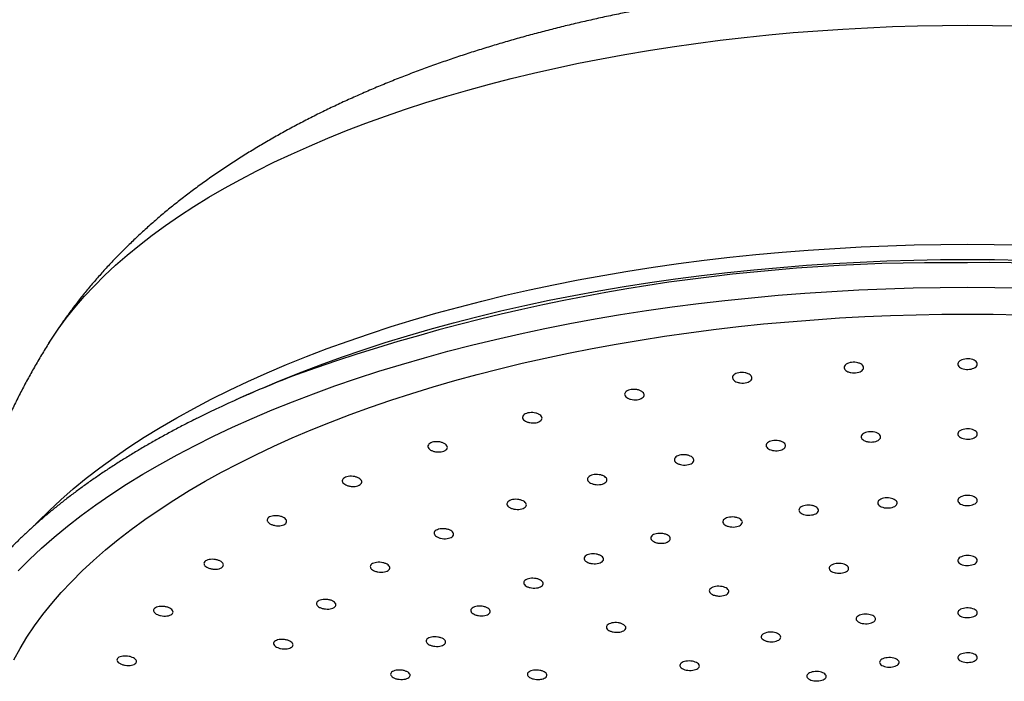
# Model space of a CAD drawing. Units: millimetres. Extents: x 40 to 800, y 51 to 1148.
# Drawn here: x 119 to 195, y 616 to 667 of the extents above; entities that cross this region are included whole.
import ezdxf

# ---------------------------------------------------------------- set-up
doc = ezdxf.new("R2010")
doc.units = ezdxf.units.MM
doc.header["$LTSCALE"] = 4

msp = doc.modelspace()

# ---------------------------------------------------------------- linework, layer by layer
at = {"color": 7, "linetype": 'Continuous', "lineweight": 25}
msp.add_line((136.439, 638.495), (135.436, 638.044), dxfattribs=at)
at = {"color": 8, "linetype": 'Continuous', "lineweight": 25, "flags": 128}
for points in [[(121.049, 642.42), (121.198, 642.654), (121.769, 643.499), (122.388, 644.337), (123.055, 645.168), (123.769, 645.99), (124.53, 646.803), (125.336, 647.607), (126.189, 648.401), (127.086, 649.185), (128.027, 649.957), (129.012, 650.718), (130.04, 651.466), (131.111, 652.202), (132.223, 652.925), (133.375, 653.635), (134.568, 654.33), (135.8, 655.01), (137.07, 655.676), (138.378, 656.326), (139.723, 656.96), (141.103, 657.578), (142.518, 658.179), (143.966, 658.762), (145.447, 659.328), (146.96, 659.876), (148.504, 660.406), (150.078, 660.917), (151.68, 661.409), (153.309, 661.881), (154.965, 662.334), (156.646, 662.766), (158.351, 663.178), (160.079, 663.57), (161.829, 663.941), (163.599, 664.29), (165.388, 664.618), (167.196, 664.924), (169.02, 665.209), (170.86, 665.472), (172.715, 665.712), (174.582, 665.93), (176.461, 666.125), (178.351, 666.298), (180.25, 666.448), (182.156, 666.575), (184.07, 666.679), (185.988, 666.76), (187.911, 666.818), (189.836, 666.852), (191.762, 666.864)], [(191.762, 666.864), (193.689, 666.852), (195.614, 666.818)], [(120.03, 628.48), (120.208, 628.665), (121.066, 629.52), (121.973, 630.365), (122.928, 631.199), (123.93, 632.021), (124.978, 632.831), (126.073, 633.627), (127.212, 634.411), (128.395, 635.18), (129.622, 635.935), (130.892, 636.675), (132.203, 637.399), (133.555, 638.107), (134.947, 638.799), (136.377, 639.474), (137.846, 640.132), (139.352, 640.771), (140.894, 641.392), (142.47, 641.995), (144.08, 642.578), (145.723, 643.142), (147.398, 643.685), (149.103, 644.209), (150.837, 644.712), (152.599, 645.193), (154.388, 645.654), (156.203, 646.092), (158.042, 646.509), (159.904, 646.903), (161.788, 647.275), (163.693, 647.624), (165.617, 647.95), (167.558, 648.253), (169.517, 648.533), (171.49, 648.788), (173.478, 649.02), (175.477, 649.228), (177.489, 649.412), (179.509, 649.572), (181.539, 649.707), (183.575, 649.818), (185.617, 649.904), (187.663, 649.965), (189.712, 650.002), (191.762, 650.015)], [(191.762, 650.015), (193.813, 650.002), (195.862, 649.965)], [(137.492, 638.959), (138.8, 639.512), (140.358, 640.14), (141.951, 640.749), (143.578, 641.338), (145.239, 641.908), (146.931, 642.457), (148.654, 642.986), (150.406, 643.494), (152.187, 643.981), (153.995, 644.446), (155.829, 644.89), (157.687, 645.311), (159.569, 645.709), (161.473, 646.085), (163.397, 646.438), (165.341, 646.767), (167.303, 647.073), (169.282, 647.356), (171.277, 647.614), (173.285, 647.849), (175.306, 648.059), (177.338, 648.244), (179.38, 648.406), (181.431, 648.542), (183.489, 648.654), (185.552, 648.741), (187.62, 648.804), (189.69, 648.841), (191.762, 648.853)], [(191.762, 648.853), (193.834, 648.841), (195.905, 648.804)]]:
    msp.add_lwpolyline(points, dxfattribs=at)
at = {"color": 7, "linetype": 'Continuous', "lineweight": 25, "flags": 128}
for points in [[(118.679, 624.907), (119.556, 625.781), (120.482, 626.644), (121.457, 627.496), (122.48, 628.335), (123.551, 629.162), (124.669, 629.976), (125.832, 630.776), (127.041, 631.562), (128.294, 632.333), (129.591, 633.089), (130.93, 633.828), (132.311, 634.552), (133.732, 635.258), (135.194, 635.948), (136.694, 636.619), (138.232, 637.272), (139.807, 637.907), (141.417, 638.522), (143.061, 639.118), (144.74, 639.694), (146.45, 640.249), (148.191, 640.784), (149.963, 641.297), (151.762, 641.789), (153.59, 642.259), (155.443, 642.707), (157.321, 643.133), (159.223, 643.536), (161.148, 643.916), (163.093, 644.272), (165.058, 644.605), (167.041, 644.915), (169.041, 645.2), (171.057, 645.461), (173.087, 645.698), (175.129, 645.91), (177.184, 646.098), (179.248, 646.261), (181.32, 646.399), (183.4, 646.512), (185.486, 646.6), (187.576, 646.663), (189.668, 646.701), (191.762, 646.714)], [(191.762, 646.714), (193.857, 646.701), (195.949, 646.663)], [(118.348, 618.055), (118.835, 618.935), (119.371, 619.809), (119.958, 620.676), (120.593, 621.536), (121.277, 622.388), (122.009, 623.232), (122.79, 624.066), (123.617, 624.891), (124.491, 625.705), (125.412, 626.509), (126.377, 627.301), (127.388, 628.082), (128.443, 628.85), (129.541, 629.605), (130.682, 630.347), (131.864, 631.074), (133.088, 631.787), (134.352, 632.486), (135.655, 633.168), (136.997, 633.835), (138.376, 634.486), (139.792, 635.119), (141.243, 635.736), (142.729, 636.335), (144.249, 636.915), (145.801, 637.478), (147.385, 638.021), (148.999, 638.545), (150.642, 639.05), (152.314, 639.534), (154.012, 639.999), (155.737, 640.442), (157.486, 640.865), (159.259, 641.267), (161.054, 641.647), (162.87, 642.005), (164.706, 642.342), (166.56, 642.656), (168.432, 642.948), (170.319, 643.217), (172.222, 643.464), (174.137, 643.688), (176.065, 643.888), (178.004, 644.065), (179.952, 644.219), (181.908, 644.349), (183.87, 644.456), (185.839, 644.539), (187.811, 644.598), (189.786, 644.634), (191.762, 644.646)], [(191.762, 644.646), (193.739, 644.634), (195.714, 644.598)], [(136.439, 638.495), (137.279, 638.866), (137.492, 638.959)]]:
    msp.add_lwpolyline(points, dxfattribs=at)
at = {"color": 8, "linetype": 'Continuous', "lineweight": 25}
for centre, radius, start, end in [((189.849, 500.772), 147.831, 89.25856, 109.67425), ((193.912, 502.499), 146.107, 69.86868, 90.84318)]:
    msp.add_arc(centre, radius, start, end, dxfattribs=at)
at = {"color": 7, "linetype": 'Continuous', "lineweight": 25}
msp.add_arc((170.983, 559.065), 86.609, 110.90545, 116.38064, dxfattribs=at)
for points, knots in [([(191.762, 670.378), (191.533, 670.377), (190.876, 670.376), (189.79, 670.366), (188.506, 670.342), (187.224, 670.307), (185.942, 670.26), (184.661, 670.201), (183.382, 670.131), (182.106, 670.049), (180.831, 669.956), (179.559, 669.85), (178.289, 669.733), (177.023, 669.605), (175.759, 669.464), (174.5, 669.312), (173.244, 669.148), (171.992, 668.972), (170.745, 668.785), (169.502, 668.585), (168.264, 668.373), (167.031, 668.15), (165.804, 667.914), (164.582, 667.667), (163.366, 667.407), (162.156, 667.134), (160.953, 666.85), (159.756, 666.553), (158.566, 666.244), (157.383, 665.922), (156.208, 665.587), (155.04, 665.239), (153.88, 664.878), (152.728, 664.505), (151.585, 664.118), (150.451, 663.718), (149.325, 663.304), (148.21, 662.876), (147.104, 662.435), (146.008, 661.98), (144.923, 661.511), (143.849, 661.028), (142.787, 660.53), (141.738, 660.018), (140.701, 659.492), (139.677, 658.951), (138.668, 658.396), (137.674, 657.827), (136.696, 657.244), (135.735, 656.647), (134.792, 656.036), (133.867, 655.413), (132.962, 654.777), (132.077, 654.128), (131.213, 653.467), (130.371, 652.796), (129.551, 652.113), (128.755, 651.42), (127.982, 650.717), (127.232, 650.006), (126.507, 649.285), (125.806, 648.556), (125.129, 647.819), (124.477, 647.075), (123.85, 646.323), (123.246, 645.565), (122.668, 644.8), (122.112, 644.029), (121.583, 643.251), (121.232, 642.717), (121.061, 642.439), (121.054, 642.426)], [0, 0, 0, 0, 0.007762, 0.022248, 0.036735, 0.051224, 0.065717, 0.080214, 0.094719, 0.10923, 0.123751, 0.138282, 0.152824, 0.167379, 0.181948, 0.196533, 0.211135, 0.225755, 0.240395, 0.255056, 0.269741, 0.284449, 0.299183, 0.313944, 0.328734, 0.343555, 0.358407, 0.373292, 0.388212, 0.403167, 0.41816, 0.433192, 0.448263, 0.463375, 0.478527, 0.493722, 0.508958, 0.524235, 0.539554, 0.554912, 0.570308, 0.58574, 0.601204, 0.616696, 0.632211, 0.647743, 0.663284, 0.678824, 0.694353, 0.709859, 0.725331, 0.740757, 0.756123, 0.771418, 0.786628, 0.801741, 0.816746, 0.831633, 0.846393, 0.861019, 0.875505, 0.889847, 0.904042, 0.91809, 0.93199, 0.945745, 0.959357, 0.972829, 0.986166, 0.999372, 1, 1, 1, 1]), ([(262.476, 642.415), (262.368, 642.586), (262.1, 643.014), (261.648, 643.687), (261.122, 644.437), (260.572, 645.181), (260.001, 645.919), (259.406, 646.65), (258.789, 647.374), (258.149, 648.092), (257.485, 648.802), (256.799, 649.506), (256.089, 650.201), (255.357, 650.889), (254.601, 651.57), (253.822, 652.241), (253.02, 652.904), (252.196, 653.557), (251.35, 654.201), (250.482, 654.834), (249.593, 655.457), (248.684, 656.069), (247.755, 656.669), (246.806, 657.257), (245.84, 657.833), (244.857, 658.396), (243.856, 658.946), (242.841, 659.483), (241.81, 660.007), (240.765, 660.517), (239.707, 661.013), (238.636, 661.496), (237.554, 661.964), (236.46, 662.419), (235.355, 662.861), (234.239, 663.289), (233.114, 663.703), (231.979, 664.104), (230.835, 664.492), (229.682, 664.867), (228.521, 665.228), (227.352, 665.577), (226.175, 665.912), (224.991, 666.235), (223.799, 666.545), (222.6, 666.843), (221.395, 667.128), (220.184, 667.401), (218.966, 667.662), (217.742, 667.91), (216.513, 668.146), (215.279, 668.37), (214.039, 668.582), (212.795, 668.782), (211.546, 668.97), (210.293, 669.146), (209.036, 669.311), (207.775, 669.463), (206.511, 669.604), (205.244, 669.733), (203.973, 669.85), (202.7, 669.955), (201.425, 670.049), (200.147, 670.131), (198.868, 670.201), (197.587, 670.26), (196.305, 670.307), (195.022, 670.342), (193.738, 670.366), (192.651, 670.376), (191.993, 670.377), (191.762, 670.378)], [0, 0, 0, 0, 0.008563, 0.021442, 0.034437, 0.047553, 0.060795, 0.074169, 0.087678, 0.101325, 0.115112, 0.129043, 0.143115, 0.15733, 0.171684, 0.186175, 0.200796, 0.215542, 0.230403, 0.245372, 0.260438, 0.27559, 0.290815, 0.306103, 0.32144, 0.336816, 0.352218, 0.367637, 0.383063, 0.398484, 0.413893, 0.429285, 0.444653, 0.459994, 0.475304, 0.49058, 0.505821, 0.521025, 0.536191, 0.551319, 0.566408, 0.58146, 0.596474, 0.611452, 0.626393, 0.641301, 0.656174, 0.671016, 0.685827, 0.700608, 0.715361, 0.730088, 0.744789, 0.759466, 0.774122, 0.788756, 0.80337, 0.817967, 0.832547, 0.847111, 0.861662, 0.8762, 0.890726, 0.905243, 0.919751, 0.934252, 0.948746, 0.963236, 0.977722, 0.992206, 1, 1, 1, 1]), ([(121.054, 642.422), (120.959, 642.273), (120.671, 641.816), (120.209, 641.039), (119.668, 640.094), (119.151, 639.141), (118.654, 638.18), (118.18, 637.21), (117.728, 636.234), (117.297, 635.25), (116.888, 634.26), (116.502, 633.263), (116.138, 632.26), (115.796, 631.252), (115.476, 630.238), (115.179, 629.219), (114.904, 628.196), (114.652, 627.168), (114.422, 626.137), (114.215, 625.103), (114.03, 624.065), (113.868, 623.025), (113.73, 621.983), (113.643, 621.249), (113.609, 620.863), (113.606, 620.825)], [0, 0, 0, 0, 0.023261, 0.070972, 0.118482, 0.165803, 0.212944, 0.259917, 0.30673, 0.353392, 0.399913, 0.446299, 0.492561, 0.538703, 0.584735, 0.630662, 0.676491, 0.72223, 0.767883, 0.813457, 0.858957, 0.90439, 0.94976, 0.995074, 1, 1, 1, 1]), ([(191.234, 641.088), (191.299, 641.117), (191.43, 641.175), (191.68, 641.211), (191.934, 641.204), (192.171, 641.15), (192.361, 641.057), (192.484, 640.935), (192.527, 640.798), (192.483, 640.66), (192.357, 640.537), (192.163, 640.445), (191.925, 640.393), (191.669, 640.386), (191.424, 640.426), (191.217, 640.508), (191.071, 640.622), (191.002, 640.756), (191.02, 640.895), (191.107, 641.01), (191.198, 641.066), (191.234, 641.088)], [0, 0, 0, 0, 0.053517, 0.10704, 0.160431, 0.213768, 0.267203, 0.320847, 0.37472, 0.428742, 0.482767, 0.536647, 0.590298, 0.643736, 0.697074, 0.750463, 0.804035, 0.85784, 0.911829, 0.965871, 1, 1, 1, 1]), ([(182.424, 640.791), (182.481, 640.824), (182.597, 640.889), (182.836, 640.94), (183.09, 640.948), (183.337, 640.909), (183.548, 640.828), (183.7, 640.714), (183.775, 640.58), (183.765, 640.441), (183.669, 640.312), (183.5, 640.208), (183.276, 640.142), (183.024, 640.12), (182.771, 640.145), (182.546, 640.214), (182.374, 640.318), (182.273, 640.448), (182.257, 640.587), (182.316, 640.706), (182.394, 640.767), (182.424, 640.791)], [0, 0, 0, 0, 0.053517, 0.10704, 0.160431, 0.213768, 0.267203, 0.320847, 0.37472, 0.428742, 0.482767, 0.536647, 0.590298, 0.643736, 0.697074, 0.750463, 0.804035, 0.85784, 0.911829, 0.965871, 1, 1, 1, 1]), ([(173.773, 639.968), (173.823, 640.004), (173.921, 640.076), (174.145, 640.141), (174.395, 640.163), (174.649, 640.139), (174.876, 640.072), (175.054, 639.968), (175.16, 639.84), (175.184, 639.7), (175.12, 639.567), (174.977, 639.454), (174.772, 639.375), (174.528, 639.338), (174.272, 639.348), (174.033, 639.402), (173.838, 639.496), (173.707, 639.618), (173.658, 639.755), (173.687, 639.877), (173.749, 639.942), (173.773, 639.968)], [0, 0, 0, 0, 0.053517, 0.10704, 0.160431, 0.213768, 0.267203, 0.320847, 0.37472, 0.428742, 0.482767, 0.536647, 0.590298, 0.643736, 0.697074, 0.750463, 0.804035, 0.85784, 0.911829, 0.965871, 1, 1, 1, 1]), ([(165.431, 638.633), (165.471, 638.672), (165.551, 638.749), (165.756, 638.827), (165.997, 638.865), (166.252, 638.856), (166.493, 638.803), (166.693, 638.71), (166.83, 638.589), (166.886, 638.452), (166.856, 638.315), (166.742, 638.195), (166.559, 638.104), (166.327, 638.053), (166.072, 638.047), (165.824, 638.087), (165.608, 638.168), (165.45, 638.282), (165.368, 638.415), (165.368, 638.538), (165.413, 638.606), (165.431, 638.633)], [0, 0, 0, 0, 0.053517, 0.10704, 0.160431, 0.213768, 0.267203, 0.320847, 0.37472, 0.428742, 0.482767, 0.536647, 0.590298, 0.643736, 0.697074, 0.750463, 0.804035, 0.85784, 0.911829, 0.965871, 1, 1, 1, 1]), ([(132.487, 636.647), (132.393, 636.601), (131.989, 636.402), (131.293, 636.042), (130.399, 635.569), (129.523, 635.089), (128.664, 634.602), (127.823, 634.107), (126.999, 633.606), (126.193, 633.099), (125.406, 632.585), (124.636, 632.064), (123.886, 631.538), (123.154, 631.005), (122.441, 630.466), (121.748, 629.922), (121.074, 629.372), (120.42, 628.816), (119.786, 628.255), (119.172, 627.688), (118.578, 627.117), (118.005, 626.541), (117.452, 625.96), (116.921, 625.374), (116.41, 624.784), (115.921, 624.19), (115.453, 623.592), (115.007, 622.99), (114.582, 622.385), (114.18, 621.776), (113.799, 621.163), (113.441, 620.548), (113.104, 619.93), (112.79, 619.31), (112.499, 618.687), (112.23, 618.062), (111.983, 617.435), (111.759, 616.807), (111.558, 616.177), (111.379, 615.546), (111.223, 614.913), (111.089, 614.28), (110.978, 613.646), (110.89, 613.012), (110.824, 612.377), (110.781, 611.742), (110.761, 611.106), (110.763, 610.471), (110.787, 609.836), (110.834, 609.202), (110.904, 608.568), (110.996, 607.934), (111.11, 607.302), (111.248, 606.67), (111.407, 606.039), (111.589, 605.41), (111.794, 604.782), (112.021, 604.156), (112.27, 603.531), (112.542, 602.908), (112.836, 602.288), (113.152, 601.669), (113.491, 601.054), (113.851, 600.44), (114.234, 599.83), (114.639, 599.223), (115.065, 598.619), (115.513, 598.019), (115.983, 597.423), (116.474, 596.83), (116.986, 596.242), (117.52, 595.657), (118.074, 595.078), (118.649, 594.503), (119.245, 593.932), (119.861, 593.367), (120.497, 592.807), (121.153, 592.253), (121.829, 591.703), (122.525, 591.16), (123.239, 590.622), (123.973, 590.09), (124.726, 589.564), (125.497, 589.045), (126.287, 588.531), (127.095, 588.025), (127.921, 587.524), (128.764, 587.031), (129.625, 586.544), (130.503, 586.065), (131.398, 585.592), (132.31, 585.127), (133.238, 584.669), (134.183, 584.218), (135.143, 583.775), (136.119, 583.34), (137.11, 582.913), (138.117, 582.493), (139.138, 582.081), (140.174, 581.678), (141.224, 581.282), (142.288, 580.895), (143.365, 580.517), (144.456, 580.146), (145.56, 579.785), (146.677, 579.432), (147.806, 579.087), (148.948, 578.752), (150.101, 578.426), (151.265, 578.108), (152.441, 577.8), (153.628, 577.501), (154.825, 577.211), (156.032, 576.93), (157.25, 576.659), (158.476, 576.397), (159.712, 576.145), (160.957, 575.903), (162.21, 575.67), (163.472, 575.447), (164.741, 575.233), (166.018, 575.03), (167.302, 574.836), (168.592, 574.652), (169.889, 574.479), (171.192, 574.315), (172.501, 574.161), (173.815, 574.018), (175.134, 573.885), (176.457, 573.761), (177.785, 573.649), (179.117, 573.546), (180.452, 573.454), (181.79, 573.372), (183.131, 573.3), (184.475, 573.238), (185.82, 573.187), (187.167, 573.147), (188.516, 573.117), (189.865, 573.097), (191.215, 573.087), (192.564, 573.088), (193.914, 573.1), (195.263, 573.122), (196.611, 573.154), (197.958, 573.196), (199.303, 573.249), (200.646, 573.313), (201.987, 573.386), (203.324, 573.47), (204.659, 573.564), (205.99, 573.669), (207.317, 573.784), (208.639, 573.909), (209.957, 574.044), (211.27, 574.189), (212.578, 574.345), (213.88, 574.51), (215.176, 574.686), (216.465, 574.872), (217.747, 575.067), (219.023, 575.273), (220.29, 575.488), (221.55, 575.713), (222.802, 575.947), (224.045, 576.192), (225.279, 576.446), (226.504, 576.709), (227.719, 576.982), (228.925, 577.264), (230.12, 577.556), (231.304, 577.857), (232.478, 578.167), (233.64, 578.486), (234.791, 578.814), (235.93, 579.151), (237.057, 579.497), (238.171, 579.851), (239.273, 580.215), (240.361, 580.586), (241.436, 580.967), (242.497, 581.355), (243.544, 581.752), (244.577, 582.157), (245.596, 582.57), (246.599, 582.991), (247.588, 583.42), (248.561, 583.857), (249.518, 584.301), (250.459, 584.753), (251.385, 585.212), (252.293, 585.679), (253.185, 586.153), (254.06, 586.634), (254.918, 587.122), (255.758, 587.616), (256.581, 588.118), (257.385, 588.626), (258.172, 589.14), (258.94, 589.661), (259.689, 590.188), (260.42, 590.721), (261.131, 591.26), (261.823, 591.805), (262.496, 592.356), (263.148, 592.912), (263.781, 593.473), (264.394, 594.04), (264.986, 594.612), (265.558, 595.188), (266.109, 595.77), (266.639, 596.355), (267.148, 596.946), (267.636, 597.54), (268.103, 598.138), (268.547, 598.741), (268.97, 599.346), (269.371, 599.956), (269.751, 600.568), (270.108, 601.183), (270.442, 601.801), (270.755, 602.422), (271.045, 603.045), (271.312, 603.67), (271.557, 604.297), (271.78, 604.926), (271.98, 605.556), (272.157, 606.187), (272.312, 606.819), (272.444, 607.453), (272.553, 608.087), (272.64, 608.721), (272.704, 609.356), (272.746, 609.991), (272.765, 610.626), (272.761, 611.262), (272.735, 611.897), (272.687, 612.531), (272.616, 613.165), (272.522, 613.799), (272.406, 614.431), (272.267, 615.063), (272.106, 615.693), (271.923, 616.323), (271.717, 616.95), (271.488, 617.577), (271.237, 618.201), (270.964, 618.824), (270.668, 619.444), (270.351, 620.062), (270.011, 620.678), (269.648, 621.291), (269.264, 621.901), (268.858, 622.508), (268.43, 623.111), (267.981, 623.711), (267.509, 624.307), (267.017, 624.9), (266.503, 625.488), (265.968, 626.072), (265.412, 626.651), (264.836, 627.226), (264.239, 627.796), (263.621, 628.361), (262.984, 628.92), (262.326, 629.475), (261.649, 630.024), (260.952, 630.567), (260.236, 631.104), (259.501, 631.636), (258.747, 632.161), (257.975, 632.68), (257.184, 633.193), (256.375, 633.699), (255.548, 634.199), (254.703, 634.692), (253.841, 635.178), (252.962, 635.657), (252.065, 636.129), (251.242, 636.55), (250.711, 636.81), (250.49, 636.918)], [0, 0, 0, 0, 0.001099, 0.0047158, 0.008333, 0.0119508, 0.0155689, 0.0191875, 0.0228065, 0.0264259, 0.0300455, 0.0336654, 0.0372855, 0.0409058, 0.044526, 0.0481462, 0.0517661, 0.0553856, 0.0590047, 0.0626231, 0.0662406, 0.069857, 0.0734721, 0.0770856, 0.0806973, 0.0843068, 0.0879139, 0.0915183, 0.0951197, 0.0987176, 0.1023119, 0.1059023, 0.1094883, 0.1130699, 0.1166467, 0.1202188, 0.1237858, 0.1273479, 0.1309051, 0.1344575, 0.1380053, 0.1415489, 0.1450885, 0.1486248, 0.1521582, 0.1556894, 0.1592189, 0.1627475, 0.1662759, 0.1698045, 0.173334, 0.1768652, 0.1803987, 0.1839351, 0.1874748, 0.1910185, 0.1945663, 0.1981187, 0.2016759, 0.2052378, 0.2088047, 0.2123765, 0.2159531, 0.2195343, 0.2231199, 0.2267097, 0.2303035, 0.2339008, 0.2375015, 0.2411052, 0.2447115, 0.2483203, 0.2519311, 0.2555438, 0.259158, 0.2627735, 0.2663901, 0.2700076, 0.2736257, 0.2772444, 0.2808634, 0.2844827, 0.2881021, 0.2917214, 0.2953407, 0.2989598, 0.3025786, 0.3061971, 0.3098153, 0.3134332, 0.3170506, 0.3206676, 0.3242841, 0.3279002, 0.3315159, 0.335131, 0.3387457, 0.3423599, 0.3459737, 0.349587, 0.3531998, 0.3568122, 0.3604242, 0.3640357, 0.3676468, 0.3712575, 0.3748678, 0.3784777, 0.3820873, 0.3856965, 0.3893053, 0.3929138, 0.396522, 0.4001299, 0.4037375, 0.4073448, 0.4109518, 0.4145586, 0.4181652, 0.4217715, 0.4253775, 0.4289834, 0.4325891, 0.4361946, 0.4397999, 0.443405, 0.44701, 0.4506148, 0.4542196, 0.4578241, 0.4614286, 0.465033, 0.4686373, 0.4722415, 0.4758456, 0.4794496, 0.4830536, 0.4866576, 0.4902615, 0.4938654, 0.4974693, 0.5010732, 0.5046771, 0.5082809, 0.5118848, 0.5154888, 0.5190927, 0.5226967, 0.5263008, 0.529905, 0.5335092, 0.5371135, 0.5407178, 0.5443223, 0.5479269, 0.5515317, 0.5551365, 0.5587416, 0.5623467, 0.5659521, 0.5695576, 0.5731633, 0.5767692, 0.5803753, 0.5839816, 0.5875882, 0.591195, 0.5948021, 0.5984095, 0.6020171, 0.6056251, 0.6092333, 0.6128419, 0.6164508, 0.62006, 0.6236696, 0.6272796, 0.63089, 0.6345008, 0.638112, 0.6417236, 0.6453357, 0.6489482, 0.6525611, 0.6561745, 0.6597884, 0.6634028, 0.6670177, 0.670633, 0.6742489, 0.6778652, 0.681482, 0.6850993, 0.6887171, 0.6923353, 0.6959539, 0.6995729, 0.7031923, 0.7068119, 0.7104319, 0.714052, 0.7176722, 0.7212925, 0.7249126, 0.7285325, 0.732152, 0.7357711, 0.7393894, 0.7430068, 0.7466231, 0.7502381, 0.7538515, 0.7574631, 0.7610725, 0.7646794, 0.7682836, 0.7718847, 0.7754825, 0.7790765, 0.7826665, 0.7862523, 0.7898336, 0.7934101, 0.7969818, 0.8005485, 0.8041103, 0.8076671, 0.8112192, 0.8147667, 0.81831, 0.8218494, 0.8253855, 0.8289187, 0.8324497, 0.8359792, 0.8395077, 0.8430361, 0.8465648, 0.8500944, 0.8536257, 0.8571594, 0.860696, 0.864236, 0.8677799, 0.8713281, 0.8748808, 0.8784382, 0.8820005, 0.8855678, 0.8891399, 0.8927168, 0.8962983, 0.8998842, 0.9034743, 0.9070683, 0.9106658, 0.9142667, 0.9178706, 0.9214771, 0.925086, 0.928697, 0.9323098, 0.9359241, 0.9395397, 0.9431564, 0.9467739, 0.9503921, 0.9540108, 0.9576298, 0.9612491, 0.9648685, 0.9684878, 0.9721071, 0.9757261, 0.979345, 0.9829635, 0.9865816, 0.9901994, 0.9938168, 0.9974338, 1, 1, 1, 1]), ([(157.539, 636.809), (157.569, 636.85), (157.628, 636.932), (157.811, 637.021), (158.039, 637.073), (158.293, 637.08), (158.543, 637.041), (158.762, 636.961), (158.926, 636.849), (159.014, 636.717), (159.018, 636.579), (158.935, 636.453), (158.777, 636.352), (158.561, 636.287), (158.312, 636.266), (158.058, 636.291), (157.826, 636.359), (157.643, 636.462), (157.53, 636.59), (157.5, 636.711), (157.528, 636.782), (157.539, 636.809)], [0, 0, 0, 0, 0.053517, 0.10704, 0.160431, 0.213768, 0.267203, 0.320847, 0.37472, 0.428742, 0.482767, 0.536647, 0.590298, 0.643736, 0.697074, 0.750463, 0.804035, 0.85784, 0.911829, 0.965871, 1, 1, 1, 1]), ([(183.725, 635.448), (183.782, 635.48), (183.897, 635.545), (184.135, 635.597), (184.389, 635.606), (184.637, 635.569), (184.849, 635.491), (185.003, 635.381), (185.08, 635.25), (185.071, 635.114), (184.978, 634.987), (184.81, 634.886), (184.587, 634.82), (184.336, 634.797), (184.082, 634.82), (183.856, 634.885), (183.682, 634.987), (183.58, 635.113), (183.562, 635.248), (183.619, 635.364), (183.695, 635.425), (183.725, 635.448)], [0, 0, 0, 0, 0.053568, 0.107141, 0.160617, 0.214051, 0.267554, 0.321206, 0.375024, 0.428952, 0.482885, 0.536715, 0.590381, 0.643892, 0.697327, 0.750797, 0.804397, 0.858166, 0.91207, 0.966014, 1, 1, 1, 1]), ([(191.229, 635.706), (191.294, 635.735), (191.424, 635.792), (191.673, 635.829), (191.928, 635.823), (192.165, 635.771), (192.357, 635.681), (192.482, 635.563), (192.527, 635.428), (192.485, 635.294), (192.361, 635.174), (192.169, 635.083), (191.932, 635.031), (191.676, 635.023), (191.43, 635.061), (191.221, 635.14), (191.073, 635.251), (191.002, 635.382), (191.018, 635.518), (191.103, 635.63), (191.194, 635.685), (191.229, 635.706)], [0, 0, 0, 0, 0.0535683, 0.107141, 0.1606174, 0.2140512, 0.2675535, 0.3212057, 0.3750239, 0.4289521, 0.4828851, 0.5367154, 0.5903807, 0.6438918, 0.6973268, 0.7507968, 0.804397, 0.8581662, 0.9120697, 0.9660137, 1, 1, 1, 1]), ([(150.232, 634.528), (150.251, 634.57), (150.29, 634.655), (150.448, 634.755), (150.658, 634.82), (150.906, 634.841), (151.161, 634.818), (151.395, 634.752), (151.583, 634.65), (151.703, 634.524), (151.74, 634.388), (151.69, 634.258), (151.559, 634.148), (151.363, 634.071), (151.124, 634.035), (150.869, 634.045), (150.625, 634.098), (150.42, 634.19), (150.278, 634.309), (150.219, 634.428), (150.228, 634.5), (150.232, 634.528)], [0, 0, 0, 0, 0.053517, 0.10704, 0.160431, 0.213768, 0.267203, 0.320847, 0.37472, 0.428742, 0.482767, 0.536647, 0.590298, 0.643736, 0.697074, 0.750463, 0.804035, 0.85784, 0.911829, 0.965871, 1, 1, 1, 1]), ([(176.358, 634.742), (176.407, 634.778), (176.504, 634.849), (176.727, 634.914), (176.977, 634.938), (177.231, 634.917), (177.46, 634.852), (177.639, 634.752), (177.747, 634.627), (177.772, 634.491), (177.711, 634.36), (177.57, 634.249), (177.366, 634.17), (177.122, 634.132), (176.867, 634.14), (176.627, 634.192), (176.43, 634.282), (176.297, 634.4), (176.246, 634.534), (176.274, 634.653), (176.334, 634.717), (176.358, 634.742)], [0, 0, 0, 0, 0.053568, 0.107141, 0.160617, 0.214051, 0.267554, 0.321206, 0.375024, 0.428952, 0.482885, 0.536715, 0.590381, 0.643892, 0.697327, 0.750797, 0.804397, 0.858166, 0.91207, 0.966014, 1, 1, 1, 1]), ([(169.255, 633.6), (169.294, 633.639), (169.373, 633.715), (169.577, 633.793), (169.817, 633.832), (170.073, 633.826), (170.315, 633.776), (170.516, 633.687), (170.654, 633.569), (170.713, 633.436), (170.684, 633.302), (170.573, 633.183), (170.391, 633.093), (170.16, 633.041), (169.905, 633.033), (169.656, 633.07), (169.439, 633.148), (169.279, 633.258), (169.196, 633.387), (169.194, 633.507), (169.238, 633.574), (169.255, 633.6)], [0, 0, 0, 0, 0.053568, 0.107141, 0.160617, 0.214051, 0.267554, 0.321206, 0.375024, 0.428952, 0.482885, 0.536715, 0.590381, 0.643892, 0.697327, 0.750797, 0.804397, 0.858166, 0.91207, 0.966014, 1, 1, 1, 1]), ([(143.636, 631.828), (143.645, 631.871), (143.662, 631.958), (143.791, 632.066), (143.981, 632.143), (144.218, 632.179), (144.473, 632.171), (144.719, 632.12), (144.928, 632.03), (145.077, 631.912), (145.146, 631.779), (145.13, 631.647), (145.029, 631.53), (144.857, 631.442), (144.632, 631.392), (144.379, 631.386), (144.127, 631.425), (143.904, 631.503), (143.735, 631.614), (143.648, 631.728), (143.639, 631.8), (143.636, 631.828)], [0, 0, 0, 0, 0.053517, 0.10704, 0.160431, 0.213768, 0.267203, 0.320847, 0.37472, 0.428742, 0.482767, 0.536647, 0.590298, 0.643736, 0.697074, 0.750463, 0.804035, 0.85784, 0.911829, 0.965871, 1, 1, 1, 1]), ([(162.537, 632.042), (162.566, 632.083), (162.625, 632.163), (162.806, 632.253), (163.033, 632.306), (163.287, 632.315), (163.537, 632.28), (163.758, 632.204), (163.923, 632.095), (164.013, 631.966), (164.018, 631.832), (163.938, 631.707), (163.782, 631.607), (163.567, 631.541), (163.318, 631.518), (163.064, 631.54), (162.831, 631.604), (162.646, 631.704), (162.532, 631.827), (162.5, 631.946), (162.527, 632.016), (162.537, 632.042)], [0, 0, 0, 0, 0.053568, 0.107141, 0.160617, 0.214051, 0.267554, 0.321206, 0.375024, 0.428952, 0.482885, 0.536715, 0.590381, 0.643892, 0.697327, 0.750797, 0.804397, 0.858166, 0.91207, 0.966014, 1, 1, 1, 1]), ([(191.237, 630.587), (191.303, 630.615), (191.434, 630.67), (191.685, 630.704), (191.94, 630.695), (192.176, 630.643), (192.365, 630.554), (192.487, 630.437), (192.527, 630.305), (192.481, 630.174), (192.353, 630.058), (192.159, 629.971), (191.92, 629.922), (191.664, 629.917), (191.419, 629.956), (191.213, 630.034), (191.068, 630.144), (191.001, 630.273), (191.021, 630.405), (191.109, 630.514), (191.201, 630.567), (191.237, 630.587)], [0, 0, 0, 0, 0.053602, 0.107206, 0.160746, 0.21426, 0.267825, 0.321494, 0.375276, 0.429131, 0.482986, 0.536767, 0.590434, 0.643997, 0.697511, 0.751052, 0.804685, 0.858435, 0.912274, 0.966137, 1, 1, 1, 1]), ([(156.319, 630.095), (156.337, 630.137), (156.375, 630.22), (156.531, 630.32), (156.74, 630.386), (156.987, 630.41), (157.242, 630.39), (157.478, 630.328), (157.667, 630.23), (157.788, 630.107), (157.827, 629.974), (157.78, 629.846), (157.651, 629.737), (157.456, 629.659), (157.218, 629.621), (156.962, 629.628), (156.718, 629.678), (156.511, 629.765), (156.368, 629.881), (156.307, 629.997), (156.316, 630.068), (156.319, 630.095)], [0, 0, 0, 0, 0.053568, 0.107141, 0.160617, 0.214051, 0.267554, 0.321206, 0.375024, 0.428952, 0.482885, 0.536715, 0.590381, 0.643892, 0.697327, 0.750797, 0.804397, 0.858166, 0.91207, 0.966014, 1, 1, 1, 1]), ([(178.887, 629.777), (178.937, 629.811), (179.037, 629.88), (179.262, 629.943), (179.512, 629.965), (179.766, 629.943), (179.993, 629.878), (180.169, 629.779), (180.274, 629.656), (180.295, 629.524), (180.229, 629.396), (180.085, 629.288), (179.879, 629.213), (179.634, 629.177), (179.378, 629.186), (179.14, 629.238), (178.945, 629.327), (178.816, 629.444), (178.77, 629.574), (178.801, 629.69), (178.863, 629.753), (178.887, 629.777)], [0, 0, 0, 0, 0.0536015, 0.1072059, 0.1607459, 0.21426, 0.2678246, 0.3214938, 0.3752763, 0.4291312, 0.4829857, 0.5367668, 0.590434, 0.6439968, 0.6975107, 0.751052, 0.8046852, 0.8584346, 0.9122738, 0.966137, 1, 1, 1, 1]), ([(185.004, 630.368), (185.062, 630.399), (185.179, 630.462), (185.419, 630.51), (185.674, 630.517), (185.921, 630.48), (186.131, 630.402), (186.281, 630.293), (186.354, 630.165), (186.341, 630.032), (186.244, 629.91), (186.073, 629.811), (185.849, 629.749), (185.596, 629.728), (185.344, 629.752), (185.119, 629.818), (184.948, 629.918), (184.85, 630.042), (184.836, 630.174), (184.896, 630.287), (184.974, 630.345), (185.004, 630.368)], [0, 0, 0, 0, 0.053602, 0.107206, 0.160746, 0.21426, 0.267825, 0.321494, 0.375276, 0.429131, 0.482986, 0.536767, 0.590434, 0.643997, 0.697511, 0.751052, 0.804685, 0.858435, 0.912274, 0.966137, 1, 1, 1, 1]), ([(137.864, 628.756), (137.861, 628.799), (137.856, 628.886), (137.955, 629.001), (138.122, 629.089), (138.344, 629.139), (138.595, 629.146), (138.848, 629.109), (139.075, 629.033), (139.249, 628.924), (139.351, 628.797), (139.368, 628.664), (139.299, 628.543), (139.153, 628.445), (138.945, 628.382), (138.701, 628.361), (138.445, 628.384), (138.207, 628.449), (138.014, 628.549), (137.9, 628.657), (137.874, 628.728), (137.864, 628.756)], [0, 0, 0, 0, 0.053517, 0.10704, 0.160431, 0.213768, 0.267203, 0.320847, 0.37472, 0.428742, 0.482767, 0.536647, 0.590298, 0.643736, 0.697074, 0.750463, 0.804035, 0.85784, 0.911829, 0.965871, 1, 1, 1, 1]), ([(172.99, 628.824), (173.031, 628.861), (173.112, 628.935), (173.318, 629.011), (173.56, 629.048), (173.816, 629.041), (174.057, 628.991), (174.256, 628.903), (174.39, 628.787), (174.444, 628.657), (174.412, 628.526), (174.297, 628.411), (174.112, 628.323), (173.88, 628.273), (173.625, 628.267), (173.376, 628.304), (173.161, 628.381), (173.005, 628.489), (172.925, 628.616), (172.927, 628.733), (172.973, 628.798), (172.99, 628.824)], [0, 0, 0, 0, 0.053602, 0.107206, 0.160746, 0.21426, 0.267825, 0.321494, 0.375276, 0.429131, 0.482986, 0.536767, 0.590434, 0.643997, 0.697511, 0.751052, 0.804685, 0.858435, 0.912274, 0.966137, 1, 1, 1, 1]), ([(150.707, 627.791), (150.715, 627.834), (150.731, 627.919), (150.858, 628.027), (151.047, 628.105), (151.283, 628.144), (151.538, 628.139), (151.785, 628.091), (151.995, 628.006), (152.145, 627.891), (152.217, 627.762), (152.203, 627.631), (152.104, 627.515), (151.933, 627.427), (151.709, 627.375), (151.456, 627.366), (151.204, 627.401), (150.979, 627.476), (150.809, 627.582), (150.721, 627.693), (150.711, 627.764), (150.707, 627.791)], [0, 0, 0, 0, 0.053568, 0.107141, 0.160617, 0.214051, 0.267554, 0.321206, 0.375024, 0.428952, 0.482885, 0.536715, 0.590381, 0.643892, 0.697327, 0.750797, 0.804397, 0.858166, 0.91207, 0.966014, 1, 1, 1, 1]), ([(167.415, 627.525), (167.445, 627.564), (167.506, 627.643), (167.69, 627.731), (167.919, 627.782), (168.174, 627.79), (168.424, 627.755), (168.642, 627.679), (168.804, 627.573), (168.89, 627.447), (168.892, 627.315), (168.808, 627.194), (168.648, 627.096), (168.431, 627.032), (168.181, 627.01), (167.927, 627.032), (167.696, 627.096), (167.514, 627.194), (167.403, 627.315), (167.375, 627.431), (167.404, 627.499), (167.415, 627.525)], [0, 0, 0, 0, 0.053602, 0.107206, 0.160746, 0.21426, 0.267825, 0.321494, 0.375276, 0.429131, 0.482986, 0.536767, 0.590434, 0.643997, 0.697511, 0.751052, 0.804685, 0.858435, 0.912274, 0.966137, 1, 1, 1, 1]), ([(162.256, 625.903), (162.276, 625.944), (162.316, 626.026), (162.475, 626.124), (162.686, 626.188), (162.935, 626.212), (163.19, 626.191), (163.424, 626.13), (163.61, 626.034), (163.728, 625.914), (163.762, 625.783), (163.711, 625.658), (163.579, 625.551), (163.382, 625.475), (163.142, 625.438), (162.885, 625.445), (162.642, 625.494), (162.438, 625.58), (162.298, 625.694), (162.241, 625.808), (162.252, 625.877), (162.256, 625.903)], [0, 0, 0, 0, 0.053602, 0.107206, 0.160746, 0.21426, 0.267825, 0.321494, 0.375276, 0.429131, 0.482986, 0.536767, 0.590434, 0.643997, 0.697511, 0.751052, 0.804685, 0.858435, 0.912274, 0.966137, 1, 1, 1, 1]), ([(191.239, 625.42), (191.184, 625.453), (191.075, 625.519), (191.005, 625.646), (191.015, 625.775), (191.112, 625.896), (191.281, 625.994), (191.505, 626.058), (191.758, 626.081), (192.011, 626.06), (192.236, 625.997), (192.408, 625.901), (192.507, 625.781), (192.522, 625.651), (192.452, 625.525), (192.303, 625.419), (192.094, 625.343), (191.847, 625.307), (191.592, 625.315), (191.382, 625.358), (191.279, 625.403), (191.239, 625.42)], [0, 0, 0, 0, 0.053742, 0.107481, 0.161265, 0.215069, 0.268842, 0.322548, 0.376179, 0.42976, 0.483339, 0.536964, 0.590663, 0.644431, 0.698234, 0.752021, 0.805751, 0.859404, 0.912996, 0.96657, 1, 1, 1, 1]), ([(133.014, 625.363), (133, 625.406), (132.973, 625.492), (133.04, 625.612), (133.18, 625.709), (133.383, 625.772), (133.626, 625.794), (133.882, 625.773), (134.123, 625.71), (134.32, 625.613), (134.452, 625.493), (134.503, 625.362), (134.467, 625.237), (134.349, 625.132), (134.163, 625.057), (133.93, 625.022), (133.675, 625.03), (133.426, 625.08), (133.213, 625.167), (133.074, 625.268), (133.031, 625.337), (133.014, 625.363)], [0, 0, 0, 0, 0.053517, 0.10704, 0.160431, 0.213768, 0.267203, 0.320847, 0.37472, 0.428742, 0.482767, 0.536647, 0.590298, 0.643736, 0.697074, 0.750463, 0.804035, 0.85784, 0.911829, 0.965871, 1, 1, 1, 1]), ([(145.798, 625.171), (145.795, 625.213), (145.788, 625.299), (145.885, 625.414), (146.05, 625.503), (146.271, 625.555), (146.522, 625.566), (146.776, 625.533), (147.004, 625.46), (147.179, 625.356), (147.283, 625.231), (147.302, 625.101), (147.236, 624.98), (147.091, 624.882), (146.885, 624.817), (146.64, 624.793), (146.384, 624.813), (146.145, 624.874), (145.952, 624.969), (145.836, 625.074), (145.809, 625.144), (145.798, 625.171)], [0, 0, 0, 0, 0.0535683, 0.107141, 0.1606174, 0.2140512, 0.2675535, 0.3212057, 0.3750239, 0.4289521, 0.4828851, 0.5367154, 0.5903807, 0.6438918, 0.6973268, 0.7507968, 0.804397, 0.8581662, 0.9120697, 0.9660137, 1, 1, 1, 1]), ([(181.496, 624.768), (181.426, 624.793), (181.287, 624.844), (181.155, 624.958), (181.099, 625.085), (181.13, 625.214), (181.244, 625.329), (181.428, 625.417), (181.66, 625.469), (181.916, 625.479), (182.165, 625.445), (182.38, 625.372), (182.537, 625.268), (182.618, 625.144), (182.614, 625.014), (182.525, 624.893), (182.361, 624.795), (182.141, 624.731), (181.89, 624.708), (181.666, 624.724), (181.543, 624.756), (181.496, 624.768)], [0, 0, 0, 0, 0.053742, 0.107481, 0.161265, 0.215069, 0.268842, 0.322548, 0.376179, 0.42976, 0.483339, 0.536964, 0.590663, 0.644431, 0.698234, 0.752021, 0.805751, 0.859404, 0.912996, 0.96657, 1, 1, 1, 1]), ([(157.602, 623.986), (157.611, 624.028), (157.629, 624.111), (157.76, 624.218), (157.951, 624.294), (158.189, 624.332), (158.445, 624.328), (158.691, 624.28), (158.898, 624.196), (159.045, 624.084), (159.112, 623.957), (159.094, 623.829), (158.992, 623.715), (158.818, 623.628), (158.592, 623.577), (158.338, 623.569), (158.086, 623.603), (157.864, 623.677), (157.697, 623.781), (157.612, 623.89), (157.604, 623.959), (157.602, 623.986)], [0, 0, 0, 0, 0.053602, 0.107206, 0.160746, 0.21426, 0.267825, 0.321494, 0.375276, 0.429131, 0.482986, 0.536767, 0.590434, 0.643997, 0.697511, 0.751052, 0.804685, 0.858435, 0.912274, 0.966137, 1, 1, 1, 1]), ([(172.453, 622.979), (172.373, 622.995), (172.213, 623.028), (172.028, 623.123), (171.909, 623.239), (171.873, 623.368), (171.924, 623.493), (172.055, 623.6), (172.251, 623.678), (172.491, 623.718), (172.747, 623.715), (172.991, 623.669), (173.196, 623.587), (173.337, 623.476), (173.4, 623.35), (173.376, 623.222), (173.269, 623.108), (173.09, 623.019), (172.862, 622.967), (172.638, 622.957), (172.504, 622.973), (172.453, 622.979)], [0, 0, 0, 0, 0.053742, 0.107481, 0.161265, 0.215069, 0.268842, 0.322548, 0.376179, 0.42976, 0.483339, 0.536964, 0.590663, 0.644431, 0.698234, 0.752021, 0.805751, 0.859404, 0.912996, 0.96657, 1, 1, 1, 1]), ([(141.676, 622.278), (141.661, 622.32), (141.633, 622.405), (141.698, 622.525), (141.835, 622.622), (142.038, 622.688), (142.28, 622.713), (142.537, 622.696), (142.778, 622.637), (142.977, 622.544), (143.11, 622.427), (143.163, 622.299), (143.129, 622.175), (143.013, 622.069), (142.829, 621.992), (142.596, 621.954), (142.341, 621.958), (142.092, 622.004), (141.878, 622.087), (141.738, 622.185), (141.693, 622.252), (141.676, 622.278)], [0, 0, 0, 0, 0.053568, 0.107141, 0.160617, 0.214051, 0.267554, 0.321206, 0.375024, 0.428952, 0.482885, 0.536715, 0.590381, 0.643892, 0.697327, 0.750797, 0.804397, 0.858166, 0.91207, 0.966014, 1, 1, 1, 1]), ([(153.532, 621.806), (153.53, 621.848), (153.526, 621.932), (153.627, 622.045), (153.794, 622.133), (154.018, 622.185), (154.27, 622.195), (154.523, 622.163), (154.749, 622.092), (154.921, 621.989), (155.021, 621.867), (155.036, 621.739), (154.966, 621.62), (154.818, 621.523), (154.609, 621.46), (154.363, 621.436), (154.107, 621.455), (153.87, 621.515), (153.679, 621.608), (153.567, 621.711), (153.542, 621.78), (153.532, 621.806)], [0, 0, 0, 0, 0.053602, 0.107206, 0.160746, 0.21426, 0.267825, 0.321494, 0.375276, 0.429131, 0.482986, 0.536767, 0.590434, 0.643997, 0.697511, 0.751052, 0.804685, 0.858435, 0.912274, 0.966137, 1, 1, 1, 1]), ([(129.169, 621.709), (129.144, 621.751), (129.096, 621.834), (129.13, 621.958), (129.24, 622.062), (129.422, 622.137), (129.652, 622.173), (129.907, 622.167), (130.157, 622.119), (130.375, 622.035), (130.534, 621.923), (130.617, 621.796), (130.615, 621.67), (130.528, 621.559), (130.366, 621.474), (130.148, 621.425), (129.899, 621.417), (129.644, 621.452), (129.414, 621.526), (129.253, 621.618), (129.192, 621.684), (129.169, 621.709)], [0, 0, 0, 0, 0.053517, 0.10704, 0.160431, 0.213768, 0.267203, 0.320847, 0.37472, 0.428742, 0.482767, 0.536647, 0.590298, 0.643736, 0.697074, 0.750463, 0.804035, 0.85784, 0.911829, 0.965871, 1, 1, 1, 1]), ([(183.285, 621.394), (183.334, 621.428), (183.433, 621.495), (183.658, 621.557), (183.908, 621.58), (184.163, 621.56), (184.391, 621.5), (184.568, 621.406), (184.673, 621.289), (184.695, 621.162), (184.631, 621.039), (184.488, 620.935), (184.282, 620.86), (184.038, 620.824), (183.782, 620.831), (183.542, 620.879), (183.347, 620.963), (183.217, 621.075), (183.17, 621.2), (183.2, 621.311), (183.261, 621.371), (183.285, 621.394)], [0, 0, 0, 0, 0.053654, 0.107309, 0.160937, 0.214554, 0.268191, 0.321871, 0.375598, 0.429354, 0.483111, 0.536838, 0.590519, 0.644156, 0.697774, 0.751402, 0.805067, 0.85878, 0.91253, 0.96629, 1, 1, 1, 1]), ([(191.234, 621.939), (191.299, 621.966), (191.431, 622.019), (191.681, 622.052), (191.936, 622.045), (192.173, 621.995), (192.363, 621.91), (192.486, 621.798), (192.527, 621.672), (192.482, 621.546), (192.355, 621.435), (192.162, 621.35), (191.924, 621.303), (191.668, 621.297), (191.422, 621.334), (191.215, 621.409), (191.069, 621.514), (191.002, 621.637), (191.02, 621.764), (191.108, 621.868), (191.199, 621.919), (191.234, 621.939)], [0, 0, 0, 0, 0.053654, 0.107309, 0.160937, 0.214554, 0.268191, 0.321871, 0.375598, 0.429354, 0.483111, 0.536838, 0.590519, 0.644156, 0.697774, 0.751402, 0.805067, 0.85878, 0.91253, 0.96629, 1, 1, 1, 1]), ([(164.725, 620.175), (164.641, 620.182), (164.472, 620.194), (164.246, 620.265), (164.072, 620.363), (163.972, 620.484), (163.955, 620.611), (164.025, 620.73), (164.172, 620.829), (164.38, 620.896), (164.626, 620.923), (164.882, 620.908), (165.12, 620.852), (165.312, 620.761), (165.437, 620.646), (165.48, 620.52), (165.437, 620.396), (165.313, 620.29), (165.121, 620.213), (164.914, 620.176), (164.778, 620.175), (164.725, 620.175)], [0, 0, 0, 0, 0.053742, 0.107481, 0.161265, 0.215069, 0.268842, 0.322548, 0.376179, 0.42976, 0.483339, 0.536964, 0.590663, 0.644431, 0.698234, 0.752021, 0.805751, 0.859404, 0.912996, 0.96657, 1, 1, 1, 1]), ([(175.914, 619.923), (175.944, 619.961), (176.004, 620.038), (176.187, 620.124), (176.416, 620.177), (176.67, 620.188), (176.921, 620.156), (177.14, 620.086), (177.302, 619.985), (177.39, 619.865), (177.392, 619.738), (177.309, 619.62), (177.151, 619.524), (176.935, 619.46), (176.685, 619.436), (176.43, 619.454), (176.198, 619.513), (176.016, 619.605), (175.904, 619.721), (175.875, 619.832), (175.903, 619.897), (175.914, 619.923)], [0, 0, 0, 0, 0.053654, 0.107309, 0.160937, 0.214554, 0.268191, 0.321871, 0.375598, 0.429354, 0.483111, 0.536838, 0.590519, 0.644156, 0.697774, 0.751402, 0.805067, 0.85878, 0.91253, 0.96629, 1, 1, 1, 1]), ([(138.41, 619.163), (138.385, 619.204), (138.335, 619.286), (138.367, 619.409), (138.475, 619.514), (138.655, 619.591), (138.885, 619.63), (139.14, 619.628), (139.39, 619.585), (139.609, 619.504), (139.77, 619.396), (139.855, 619.272), (139.855, 619.147), (139.77, 619.035), (139.61, 618.948), (139.393, 618.896), (139.143, 618.885), (138.888, 618.916), (138.658, 618.986), (138.495, 619.074), (138.434, 619.138), (138.41, 619.163)], [0, 0, 0, 0, 0.053568, 0.107141, 0.160617, 0.214051, 0.267554, 0.321206, 0.375024, 0.428952, 0.482885, 0.536715, 0.590381, 0.643892, 0.697327, 0.750797, 0.804397, 0.858166, 0.91207, 0.966014, 1, 1, 1, 1]), ([(150.117, 619.401), (150.103, 619.442), (150.077, 619.525), (150.146, 619.644), (150.287, 619.74), (150.492, 619.805), (150.737, 619.831), (150.993, 619.814), (151.233, 619.757), (151.428, 619.665), (151.558, 619.55), (151.607, 619.424), (151.569, 619.302), (151.45, 619.197), (151.262, 619.121), (151.028, 619.083), (150.772, 619.086), (150.524, 619.132), (150.313, 619.213), (150.176, 619.309), (150.133, 619.375), (150.117, 619.401)], [0, 0, 0, 0, 0.053602, 0.107206, 0.160746, 0.21426, 0.267825, 0.321494, 0.375276, 0.429131, 0.482986, 0.536767, 0.590434, 0.643997, 0.697511, 0.751052, 0.804685, 0.858435, 0.912274, 0.966137, 1, 1, 1, 1]), ([(191.23, 618.482), (191.295, 618.508), (191.425, 618.561), (191.675, 618.595), (191.93, 618.588), (192.168, 618.541), (192.359, 618.457), (192.484, 618.348), (192.527, 618.224), (192.484, 618.1), (192.359, 617.991), (192.167, 617.907), (191.93, 617.86), (191.673, 617.853), (191.427, 617.888), (191.219, 617.961), (191.072, 618.064), (191.002, 618.185), (191.019, 618.31), (191.105, 618.412), (191.195, 618.462), (191.23, 618.482)], [0, 0, 0, 0, 0.053669, 0.107338, 0.160991, 0.214638, 0.268296, 0.321979, 0.375689, 0.429418, 0.483147, 0.536859, 0.590543, 0.644202, 0.697849, 0.751501, 0.805176, 0.858878, 0.912603, 0.966334, 1, 1, 1, 1]), ([(126.395, 617.856), (126.36, 617.896), (126.291, 617.975), (126.291, 618.1), (126.37, 618.21), (126.527, 618.295), (126.741, 618.344), (126.99, 618.354), (127.245, 618.321), (127.479, 618.25), (127.664, 618.149), (127.778, 618.028), (127.809, 617.903), (127.754, 617.787), (127.62, 617.693), (127.421, 617.632), (127.181, 617.609), (126.924, 617.629), (126.681, 617.689), (126.5, 617.77), (126.424, 617.832), (126.395, 617.856)], [0, 0, 0, 0, 0.053517, 0.10704, 0.160431, 0.213768, 0.267203, 0.320847, 0.37472, 0.428742, 0.482767, 0.536647, 0.590298, 0.643736, 0.697074, 0.750463, 0.804035, 0.85784, 0.911829, 0.965871, 1, 1, 1, 1]), ([(169.622, 617.625), (169.631, 617.666), (169.648, 617.747), (169.778, 617.853), (169.969, 617.93), (170.207, 617.971), (170.463, 617.97), (170.709, 617.928), (170.917, 617.85), (171.064, 617.743), (171.133, 617.621), (171.116, 617.497), (171.015, 617.385), (170.842, 617.298), (170.616, 617.245), (170.362, 617.232), (170.11, 617.262), (169.887, 617.329), (169.72, 617.428), (169.634, 617.532), (169.626, 617.599), (169.622, 617.625)], [0, 0, 0, 0, 0.053654, 0.107309, 0.160937, 0.214554, 0.268191, 0.321871, 0.375598, 0.429354, 0.483111, 0.536838, 0.590519, 0.644156, 0.697774, 0.751402, 0.805067, 0.85878, 0.91253, 0.96629, 1, 1, 1, 1]), ([(185.094, 618.046), (185.143, 618.08), (185.241, 618.146), (185.464, 618.208), (185.714, 618.233), (185.969, 618.215), (186.198, 618.157), (186.376, 618.065), (186.483, 617.951), (186.507, 617.826), (186.445, 617.705), (186.304, 617.602), (186.099, 617.527), (185.855, 617.49), (185.599, 617.495), (185.359, 617.541), (185.162, 617.623), (185.031, 617.732), (184.981, 617.855), (185.01, 617.964), (185.07, 618.023), (185.094, 618.046)], [0, 0, 0, 0, 0.053669, 0.107338, 0.160991, 0.214638, 0.268296, 0.321979, 0.375689, 0.429418, 0.483147, 0.536859, 0.590543, 0.644202, 0.697849, 0.751501, 0.805176, 0.858878, 0.912603, 0.966334, 1, 1, 1, 1]), ([(147.414, 616.811), (147.39, 616.851), (147.342, 616.932), (147.378, 617.054), (147.49, 617.158), (147.673, 617.235), (147.905, 617.274), (148.16, 617.273), (148.41, 617.231), (148.626, 617.152), (148.783, 617.045), (148.865, 616.923), (148.86, 616.799), (148.772, 616.688), (148.608, 616.602), (148.389, 616.55), (148.138, 616.538), (147.884, 616.568), (147.655, 616.637), (147.496, 616.723), (147.437, 616.786), (147.414, 616.811)], [0, 0, 0, 0, 0.0536015, 0.1072059, 0.1607459, 0.21426, 0.2678246, 0.3214938, 0.3752763, 0.4291312, 0.4829857, 0.5367668, 0.590434, 0.6439968, 0.6975107, 0.751052, 0.8046852, 0.8584346, 0.9122738, 0.966137, 1, 1, 1, 1]), ([(158.84, 616.548), (158.757, 616.545), (158.59, 616.537), (158.339, 616.578), (158.123, 616.654), (157.964, 616.758), (157.882, 616.879), (157.885, 617.003), (157.973, 617.116), (158.135, 617.205), (158.354, 617.261), (158.605, 617.276), (158.859, 617.25), (159.089, 617.185), (159.268, 617.088), (159.375, 616.971), (159.399, 616.846), (159.337, 616.728), (159.196, 616.631), (159.019, 616.571), (158.89, 616.555), (158.84, 616.548)], [0, 0, 0, 0, 0.053742, 0.107481, 0.161265, 0.215069, 0.268842, 0.322548, 0.376179, 0.42976, 0.483339, 0.536964, 0.590663, 0.644431, 0.698234, 0.752021, 0.805751, 0.859404, 0.912996, 0.96657, 1, 1, 1, 1]), ([(179.412, 616.896), (179.442, 616.934), (179.5, 617.01), (179.683, 617.097), (179.91, 617.15), (180.165, 617.163), (180.416, 617.134), (180.636, 617.067), (180.799, 616.968), (180.889, 616.85), (180.893, 616.726), (180.812, 616.609), (180.655, 616.513), (180.44, 616.448), (180.191, 616.423), (179.935, 616.439), (179.703, 616.494), (179.519, 616.584), (179.406, 616.697), (179.375, 616.806), (179.402, 616.871), (179.412, 616.896)], [0, 0, 0, 0, 0.053669, 0.107338, 0.160991, 0.214638, 0.268296, 0.321979, 0.375689, 0.429418, 0.483147, 0.536859, 0.590543, 0.644202, 0.697849, 0.751501, 0.805176, 0.858878, 0.912603, 0.966334, 1, 1, 1, 1])]:
    msp.add_open_spline(points, degree=3, knots=knots, dxfattribs=at)

doc.saveas('drawing.dxf')
